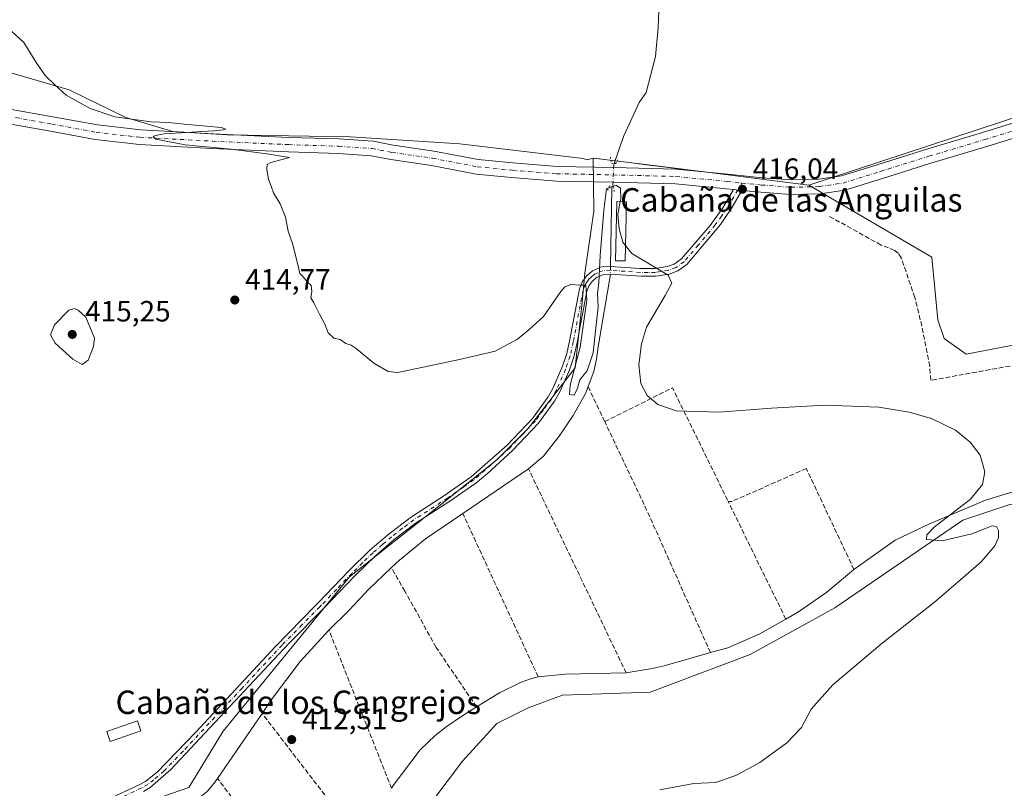
# Model space of a CAD drawing. Units: metres. Extents: x 566759 to 570207, y 4703306 to 4705653.
# Drawn here: x 567969 to 568305, y 4704074 to 4704336 of the extents above; entities that cross this region are included whole.
import ezdxf
from ezdxf.enums import TextEntityAlignment as Align

# ---------------------------------------------------------------- set-up
doc = ezdxf.new("R2010")
doc.units = ezdxf.units.M
doc.header["$MEASUREMENT"] = 0
for name, pattern in [('DGN Style 3', [2.307223458686699, 1.648016756204785, -0.6592067024819142]), ('DGN Style 4', [2.6384748266838614, 1.318413404963828, -0.6592067024819142, 0.001648016756204785, -0.6592067024819142]), ('DGN Style 5', [1.1536117293433497, 0.4944050268614355, -0.6592067024819142])]:
    doc.linetypes.add(name, pattern=pattern)
for name, color, linetype, lineweight in [('Camino Cxs', 7, 'Continuous', 0), ('Camino eje', 30, 'DGN Style 4', 13), ('Corriente artificial lineal', 4, 'DGN Style 3', 13), ('Corriente natural lineal', 142, 'Continuous', 13), ('Corriente natural lineal oculto', 9, 'DGN Style 4', 13), ('Cultivos herbáceos CxS', 92, 'Continuous', 0), ('Curva de nivel normal', 30, 'Continuous', 0), ('Edificación Cxs', 1, 'Continuous', 13), ('Estanque Cxs', 5, 'Continuous', 0), ('Municipio', 91, 'Continuous', 13), ('Municipio CxS', 4, 'Continuous', 0), ('Pastizal CxS', 92, 'Continuous', 0), ('Pista no pavimentada Cxs', 111, 'Continuous', 0), ('Pista no pavimentada eje', 91, 'DGN Style 4', 0), ('Puente lineal', 2, 'DGN Style 5', 0), ('Punto de cota en terreno', 7, 'Continuous', 0), ('Rótulo de punto de cota en terreno', 7, 'Continuous', 0), ('Texto cartográfico', 7, 'Continuous', 0)]:
    doc.layers.add(name, color=color, linetype=linetype, lineweight=lineweight)
doc.styles.add('Style-Arial', font='txt')

# ---------------------------------------------------------------- blocks, each defined once
blk = doc.blocks.new('*U8')
at = {"layer": 'Cultivos herbáceos CxS', "color": 92, "linetype": 'Continuous', "lineweight": 0}
for points in [[(568104.0721000005, 4704062.146700001, 412.8738000000012), (568120.0743000006, 4704083.493899999, 413.1432999999961), (568131.8098999998, 4704096.3047, 413.7734000000055), (568142.4769000001, 4704101.6417, 414.0967999999993), (568154.2117, 4704105.9113, 414.2519999999931), (568184.0815000003, 4704106.9781, 414.3274999999995), (568218.2177999998, 4704119.787900001, 414.6016999999993), (568247.0213000001, 4704135.7993, 414.8138000000035), (568270.4908999996, 4704151.810699999, 415.0378000000055), (568290.7593, 4704165.688100001, 415.2385999999969), (568306.7613000004, 4704171.024700001, 415.7366000000038), (568321.6961000003, 4704173.159299999, 415.671199999997), (568365.4341000002, 4704174.2259, 416.2932000000001), (568435.8406999996, 4704168.8873, 417.1215999999986), (568492.3793000003, 4704172.088500001, 417.2768000000069), (568493.3633000003, 4704171.4069, 417.3260000000009), (568506.2477000002, 4704162.481100001, 417.4766999999993)], [(568319.5630999999, 4704227.6009, 417.2073999999994), (568291.8268999998, 4704222.263499999, 416.4609000000055), (568284.3602999998, 4704227.601299999, 416.3944000000047), (568282.2265, 4704234.0055, 416.4380999999994), (568280.0938999997, 4704255.354499999, 416.4952000000048), (568250.2260999996, 4704272.853900001, 416.0874999999942), (568238.1862000005, 4704279.9005, 416.1707000000025), (568203.4117000002, 4704284.3387, 416.0016999999934), (568186.2002999998, 4704286.471700001, 415.9744000000064), (568173.2317000004, 4704288.0789, 416.007500000007), (568166.7403999995, 4704288.8893, 416.0332999999956), (568164.6715000002, 4704289.149700001, 416.0427999999956), (568164.8718999998, 4704271.038899999, 416.2348000000056), (568161.8441000005, 4704249.8533, 415.631899999993), (568160.9128999999, 4704239.951500001, 415.3224999999948), (568158.4658000004, 4704217.595699999, 415.0804000000062), (568142.4623999996, 4704196.902100001, 414.2581000000064), (568131.7001, 4704186.1403, 414.1198000000004), (568112.0268999999, 4704170.4057, 413.9182000000001), (568081.5065000001, 4704146.319900001, 413.5111000000034), (568038.4798999997, 4704093.6273, 412.8932999999961), (568026.8145000003, 4704074.4529, 412.8821000000025), (568008.9874, 4704068.3201, 412.6756000000024)]]:
    blk.add_polyline3d(points, dxfattribs=at)
blk = doc.blocks.new('5PATER')
at = {"layer": 'Punto de cota en terreno', "linetype": 'Continuous', "lineweight": 0}
h = blk.add_hatch(color=51, dxfattribs=at)
edge = h.paths.add_edge_path()
edge.add_ellipse((0, 0), major_axis=(-0.1095731443231308, -0.1110710700762829), ratio=0.9994222409660322, start_angle=0, end_angle=360)

msp = doc.modelspace()

# ---------------------------------------------------------------- linework, layer by layer
at = {"layer": 'Camino Cxs', "color": 7, "linetype": 'Continuous', "lineweight": 0, "extrusion": (-0.01782083577417828, 0.001801965600282519, 0.9998395724976509), "elevation": -1232.869564070248, "flags": 128}
msp.add_lwpolyline([(-4737575.818005343, 92062.38837709563), (-4737575.818005343, 92059.54107737157)], dxfattribs=at)
at = {"layer": 'Camino Cxs', "color": 7, "linetype": 'Continuous', "lineweight": 0}
for points in [[(567998.4001000002, 4704070.0701, 412.4428999999946), (568010.0701000001, 4704075.460100001, 413.046199999997), (568012.0900999998, 4704076.610099999, 413.1202999999951), (568016.0201000003, 4704079.700099999, 413.1857000000018), (568029.0401, 4704093.2601, 413.0820999999996), (568056.2701000003, 4704122.550100001, 413.2571000000025), (568069.9901000002, 4704136.4901, 413.521900000007), (568070.9901000002, 4704137.520099999, 413.5146999999997), (568081.3601000002, 4704148.350099999, 413.6506999999983), (568088.6501000002, 4704155.4801, 413.7121000000043), (568095.1101000002, 4704161.040100001, 413.8181000000041), (568102.7401000002, 4704166.840100001, 413.8567999999942), (568114.3201000001, 4704174.300100001, 414.1533999999957), (568116.3901000004, 4704175.7401, 414.2042999999976), (568123.0701000001, 4704180.380100001, 414.2617000000027), (568135.2901, 4704191.280099999, 414.2767000000022), (568143.9901000002, 4704200.360099999, 414.4772999999986), (568149.3000999996, 4704207.670100001, 414.6211999999941), (568150.9401000004, 4704210.590100001, 414.7017000000051), (568154.0201000003, 4704217.5601, 414.9421000000002), (568155.5301000001, 4704222.020099999, 415.0994000000064), (568156.6001000004, 4704226.720100001, 415.1103000000003), (568159.9700999996, 4704244.530099999, 415.4615999999951), (568160.9901000002, 4704247.0101, 415.5354999999981), (568161.9200999998, 4704248.270099999, 415.6296000000002), (568162.3300999999, 4704248.8201, 415.6842000000034), (568164.4001000002, 4704250.6601, 415.9232000000048), (568167.5500999996, 4704252.030099999, 416.1879000000045), (568170.5800999999, 4704252.190099999, 415.8871000000072), (568180.5401, 4704251.4901, 415.4290000000037), (568185.8000999996, 4704251.4801, 415.3965000000026), (568189.9301000005, 4704252.130100001, 415.4878999999929), (568192.2500999998, 4704252.970100001, 415.574099999998), (568194.7801000001, 4704254.780099999, 415.7024999999995), (568204.5201000003, 4704266.1801, 415.976999999999), (568208.8800999997, 4704272.1801, 416.1955000000016), (568212.5460999999, 4704278.418600001, 416.2718000000023), (568215.3784999996, 4704278.132200001, 416.3227999999945), (568212.0800999999, 4704272.360099999, 416.2456999999995), (568208.0401, 4704266.540100001, 416.1024000000034), (568196.5701000001, 4704252.850099999, 415.7115000000049), (568193.4801000003, 4704250.640100001, 415.5448999999935), (568190.5900999998, 4704249.590100001, 415.4367999999959), (568186.0000999998, 4704248.870100001, 415.3119000000006), (568181.0100999996, 4704248.860099999, 415.311600000001), (568170.5601000004, 4704249.5801, 415.7121000000043), (568168.1601, 4704249.450099999, 416.014599999995), (568165.8300999999, 4704248.4301, 415.9342000000034), (568164.2600999996, 4704247.040100001, 415.7743000000046), (568163.2801000001, 4704245.720100001, 415.7122999999993), (568162.4901000002, 4704243.780099999, 415.6812000000064), (568159.1601, 4704226.190099999, 415.4977999999974), (568158.0500999996, 4704221.3101, 415.4162999999971), (568156.4600999998, 4704216.610099999, 415.3429000000033), (568153.2801000001, 4704209.4101, 414.9799000000057), (568151.5000999998, 4704206.2601, 414.9241000000038), (568146.0000999998, 4704198.6801, 414.8273999999947), (568137.1201, 4704189.420100001, 414.5458000000072), (568128.5100999996, 4704181.470100001, 414.4119000000064), (568124.6401000004, 4704178.290100001, 414.5298000000039), (568115.7801000001, 4704172.130100001, 414.3806000000041), (568104.2401000002, 4704164.700099999, 414.1561999999976), (568096.7500999998, 4704159.0001, 414.1312000000034), (568090.5100999996, 4704153.640100001, 413.9383999999991), (568083.3501000004, 4704146.6601, 413.8689000000013), (568072.8701, 4704135.700099999, 413.7367999999988), (568060.8800999997, 4704123.540100001, 413.6751999999979), (568020.5601000004, 4704080.440099999, 413.0602000000072), (568013.6001000004, 4704074.470100001, 412.9995000000054), (568011.2701000003, 4704073.140100001, 412.897299999997)], [(567998.4001000002, 4704070.0701, 412.4428999999946), (568010.0701000001, 4704075.460100001, 413.046199999997), (568012.0900999998, 4704076.610099999, 413.1202999999951), (568016.0201000003, 4704079.700099999, 413.1857000000018), (568029.0401, 4704093.2601, 413.0820999999996), (568056.2701000003, 4704122.550100001, 413.2571000000025), (568069.9901000002, 4704136.4901, 413.521900000007), (568070.9901000002, 4704137.520099999, 413.5146999999997), (568081.3601000002, 4704148.350099999, 413.6506999999983), (568088.6501000002, 4704155.4801, 413.7121000000043), (568095.1101000002, 4704161.040100001, 413.8181000000041), (568102.7401000002, 4704166.840100001, 413.8567999999942), (568114.3201000001, 4704174.300100001, 414.1533999999957), (568116.3901000004, 4704175.7401, 414.2042999999976), (568123.0701000001, 4704180.380100001, 414.2617000000027), (568135.2901, 4704191.280099999, 414.2767000000022), (568143.9901000002, 4704200.360099999, 414.4772999999986), (568149.3000999996, 4704207.670100001, 414.6211999999941), (568150.9401000004, 4704210.590100001, 414.7017000000051), (568154.0201000003, 4704217.5601, 414.9421000000002), (568155.5301000001, 4704222.020099999, 415.0994000000064), (568156.6001000004, 4704226.720100001, 415.1103000000003), (568159.9700999996, 4704244.530099999, 415.4615999999951), (568160.9901000002, 4704247.0101, 415.5354999999981), (568161.9200999998, 4704248.270099999, 415.6296000000002), (568162.3300999999, 4704248.8201, 415.6842000000034), (568164.4001000002, 4704250.6601, 415.9232000000048), (568167.5500999996, 4704252.030099999, 416.1879000000045), (568170.5800999999, 4704252.190099999, 415.8871000000072), (568180.5401, 4704251.4901, 415.4290000000037), (568185.8000999996, 4704251.4801, 415.3965000000026), (568189.9301000005, 4704252.130100001, 415.4878999999929), (568192.2500999998, 4704252.970100001, 415.574099999998), (568194.7801000001, 4704254.780099999, 415.7024999999995), (568204.5201000003, 4704266.1801, 415.976999999999), (568208.8800999997, 4704272.1801, 416.1955000000016), (568212.5460000001, 4704278.418600001, 416.2718000000023)], [(568215.3783999998, 4704278.132200001, 416.3227999999945), (568212.0800999999, 4704272.360099999, 416.2456999999995), (568208.0401, 4704266.540100001, 416.1024000000034), (568196.5701000001, 4704252.850099999, 415.7115000000049), (568193.4801000003, 4704250.640100001, 415.5448999999935), (568190.5900999998, 4704249.590100001, 415.4367999999959), (568186.0000999998, 4704248.870100001, 415.3119000000006), (568181.0100999996, 4704248.860099999, 415.311600000001), (568170.5601000004, 4704249.5801, 415.7121000000043), (568168.1601, 4704249.450099999, 416.014599999995), (568165.8300999999, 4704248.4301, 415.9342000000034), (568164.2600999996, 4704247.040100001, 415.7743000000046), (568163.2801000001, 4704245.720100001, 415.7122999999993), (568162.4901000002, 4704243.780099999, 415.6812000000064), (568159.1601, 4704226.190099999, 415.4977999999974), (568158.0500999996, 4704221.3101, 415.4162999999971), (568156.4600999998, 4704216.610099999, 415.3429000000033), (568153.2801000001, 4704209.4101, 414.9799000000057), (568151.5000999998, 4704206.2601, 414.9241000000038), (568146.0000999998, 4704198.6801, 414.8273999999947), (568137.1201, 4704189.420100001, 414.5458000000072), (568128.5100999996, 4704181.470100001, 414.4119000000064), (568124.6401000004, 4704178.290100001, 414.5298000000039), (568115.7801000001, 4704172.130100001, 414.3806000000041), (568104.2401000002, 4704164.700099999, 414.1561999999976), (568096.7500999998, 4704159.0001, 414.1312000000034), (568090.5100999996, 4704153.640100001, 413.9383999999991), (568083.3501000004, 4704146.6601, 413.8689000000013), (568072.8701, 4704135.700099999, 413.7367999999988), (568060.8800999997, 4704123.540100001, 413.6751999999979), (568020.5601000004, 4704080.440099999, 413.0602000000072), (568013.6001000004, 4704074.470100001, 412.9995000000054), (568011.2701000003, 4704073.140100001, 412.897299999997)]]:
    msp.add_polyline3d(points, dxfattribs=at)
at = {"layer": 'Camino eje', "color": 30, "linetype": 'DGN Style 4', "lineweight": 13}
msp.add_polyline3d([(568215.4001000002, 4704280.642700001, 416.2981), (568210.4801000003, 4704272.270099999, 416.2216000000044), (568208.4600999998, 4704269.360099999, 416.1460999999982), (568206.2801000001, 4704266.360099999, 416.0375000000058), (568200.5450999998, 4704259.515100001, 415.8923999999971), (568195.6750999996, 4704253.815099999, 415.7011000000057), (568192.8651000002, 4704251.8051, 415.5565000000061), (568190.2600999996, 4704250.860099999, 415.4612999999954), (568185.9001000002, 4704250.175100001, 415.3543000000063), (568183.4051000001, 4704250.170100001, 415.3439000000071), (568180.7751000002, 4704250.175100001, 415.3681999999972), (568175.5500999996, 4704250.5351, 415.4844000000012), (568170.5701000001, 4704250.8851, 415.7994000000036), (568167.8551000003, 4704250.7401, 416.1052999999956), (568166.2801000001, 4704250.0551, 416.0331000000006), (568165.1151000002, 4704249.545100001, 415.9265000000014), (568164.0800999999, 4704248.6251, 415.8077000000048), (568163.1924999999, 4704247.792500001, 415.6995000000024), (568162.6001000004, 4704246.995100001, 415.6448999999994), (568162.1350999996, 4704246.3651, 415.6199000000051), (568161.6250999998, 4704245.1251, 415.5939999999973), (568161.2301000003, 4704244.155099999, 415.5684000000037), (568157.8800999997, 4704226.4551, 415.2351000000053), (568156.7901, 4704221.665100001, 415.2295000000013), (568155.2401000002, 4704217.085100001, 415.1342000000004), (568152.1101000002, 4704210.0001, 414.7782000000007), (568151.2901, 4704208.540100001, 414.7649999999995), (568150.4001000002, 4704206.965100001, 414.7535000000062), (568147.7451, 4704203.3101, 414.5936999999976), (568144.9951, 4704199.520099999, 414.6331000000064), (568140.5551000005, 4704194.890100001, 414.4867999999988), (568136.2050999999, 4704190.350099999, 414.3956000000035), (568131.9001000002, 4704186.3751, 414.2853000000032), (568125.7901, 4704180.925100001, 414.3260000000009), (568123.8551000003, 4704179.335100001, 414.3843000000052), (568120.5151000004, 4704177.015100001, 414.3506999999955), (568115.0500999996, 4704173.215100001, 414.2517999999982), (568103.4901000002, 4704165.770099999, 414.0135000000009), (568099.6750999996, 4704162.870100001, 413.9980999999971), (568095.9301000005, 4704160.020099999, 413.9625999999989), (568092.8101000004, 4704157.340100001, 413.8383999999933), (568089.5800999999, 4704154.5601, 413.8166999999958), (568086.0000999998, 4704151.0701, 413.7860999999975), (568082.3551000003, 4704147.505100001, 413.7041000000027), (568077.1151000002, 4704142.0251, 413.6275000000023), (568071.9301000005, 4704136.610099999, 413.6054000000004), (568071.4301000005, 4704136.095100001, 413.6144000000059), (568065.4351000004, 4704130.015100001, 413.5326000000059), (568058.5751, 4704123.045100001, 413.3974000000017), (568044.9600999998, 4704108.4001, 413.1229000000022), (568024.8000999996, 4704086.850099999, 413.0745000000024), (568018.2901, 4704080.0701, 413.1233000000066), (568014.8101000004, 4704077.085100001, 413.0915999999997), (568012.8450999996, 4704075.540100001, 413.0540000000037), (568010.6700999998, 4704074.300100001, 412.9676000000036), (567998.9250999996, 4704068.8751, 412.379700000005)], dxfattribs=at)
at = {"layer": 'Corriente artificial lineal', "color": 4, "linetype": 'DGN Style 3', "lineweight": 13, "extrusion": (0.01761469632700199, -0.03706871557895512, 0.9991574614637246), "elevation": -163956.2355091407, "flags": 128}
msp.add_lwpolyline([(2532204.695013793, 4001683.40042244), (2532204.695013793, 4001670.157581572)], dxfattribs=at)
at = {"layer": 'Corriente artificial lineal', "color": 4, "linetype": 'DGN Style 3', "lineweight": 13, "extrusion": (-0.010209921251643, -0.01369639039510976, 0.99985407255168), "elevation": -69816.94609494101, "flags": 128}
msp.add_lwpolyline([(568143.2137560238, 4703684.215313791), (568166.3165758728, 4703695.766397283), (568185.2921453344, 4703657.012762194)], dxfattribs=at)
at = {"layer": 'Corriente artificial lineal', "color": 4, "linetype": 'DGN Style 3', "lineweight": 13, "extrusion": (0.4346174921466123, 0.1955511453095774, 0.8791287647940443), "elevation": 1167212.068021447, "flags": 128}
msp.add_lwpolyline([(4056742.704930042, -2152222.250013513), (4056796.327289913, -2152222.41493711), (4056829.348844214, -2152221.628297718)], dxfattribs=at)
at = {"layer": 'Corriente artificial lineal', "color": 4, "linetype": 'DGN Style 3', "lineweight": 13, "extrusion": (0.003174395391405367, -0.006638933957430765, 0.9999729235183361), "elevation": -29012.47424237277, "flags": 128}
msp.add_lwpolyline([(568171.7123419879, 4704024.615328839), (568138.4507083803, 4704094.176861835)], dxfattribs=at)
at = {"layer": 'Corriente artificial lineal', "color": 4, "linetype": 'DGN Style 3', "lineweight": 13, "extrusion": (0.0008724107281581862, -0.001780766363689385, 0.9999980338834069), "elevation": -7466.641477957031, "flags": 128}
msp.add_lwpolyline([(568229.7590666178, 4704126.088756878), (568210.1020968027, 4704166.212520497)], dxfattribs=at)
at = {"layer": 'Corriente artificial lineal', "color": 4, "linetype": 'DGN Style 3', "lineweight": 13, "extrusion": (0.002107825815011643, -0.004570921609612567, 0.9999873317927446), "elevation": -19890.53940542688, "flags": 128}
msp.add_lwpolyline([(568143.7652198223, 4704070.434094992), (568118.0746259892, 4704126.144676984)], dxfattribs=at)
at = {"layer": 'Corriente artificial lineal', "color": 4, "linetype": 'DGN Style 3', "lineweight": 13, "extrusion": (0.0008489067149958473, -0.002146134830165447, 0.9999973367277936), "elevation": -9199.874139813332, "flags": 128}
msp.add_lwpolyline([(568095.3444257682, 4704065.279156839), (568074.0043197889, 4704119.229281085)], dxfattribs=at)
at = {"layer": 'Corriente artificial lineal', "color": 4, "linetype": 'DGN Style 3', "lineweight": 13, "extrusion": (0.005563132541813101, -0.007219984073529672, 0.9999584608303987), "elevation": -30390.2718994282, "flags": 128}
msp.add_lwpolyline([(568074.7366003445, 4703958.674697509), (568040.6510960786, 4704002.909950478)], dxfattribs=at)
at = {"layer": 'Corriente artificial lineal', "color": 4, "linetype": 'DGN Style 3', "lineweight": 13, "extrusion": (-0.03668709874934298, -0.03419257089314809, 0.9987416707442787), "elevation": -181271.7229947919, "flags": 128}
msp.add_lwpolyline([(-3053867.420081223, 3618231.878607989), (-3053873.299072176, 3618231.657274312), (-3053932.705324766, 3618238.121812869)], dxfattribs=at)
at = {"layer": 'Corriente artificial lineal', "color": 4, "linetype": 'DGN Style 3', "lineweight": 13}
for points in [[(568306.8101000004, 4704218.210100001, 416.2268999999943), (568279.8101000004, 4704213.350099999, 415.777700000006), (568279.4200999998, 4704218.200099999, 416.2596000000049), (568276.7500999998, 4704231.780099999, 416.2997000000032), (568274.3501000004, 4704241.600099999, 416.2994000000036), (568269.7600999996, 4704255.0001, 416.3021000000008), (568268.7301000003, 4704256.600099999, 416.3334000000032), (568267.5201000003, 4704257.6601, 416.3644000000059), (568262.8300999999, 4704259.5001, 416.3503000000055), (568244.9707000004, 4704269.415899999, 415.9134999999951)], [(568253.5800999999, 4704148.800100001, 414.9668999999994), (568237.3400999998, 4704183.2501, 414.6153000000049), (568211.8400999998, 4704171.970100001, 414.7584999999963), (568210.6801000005, 4704172.050100001, 414.6775999999954)], [(568124.8901000004, 4704101.950099999, 413.4078000000009), (568111.1201, 4704122.2401, 413.1858000000066), (568100.4700999996, 4704141.390100001, 413.8537000000069), (568095.8101000004, 4704149.420100001, 413.8588000000018)]]:
    msp.add_polyline3d(points, dxfattribs=at)
at = {"layer": 'Corriente natural lineal', "color": 142, "linetype": 'Continuous', "lineweight": 13, "extrusion": (-0.1025866055904836, -0.01161014592618025, 0.9946563189690174), "elevation": -112490.5417017289, "flags": 128}
msp.add_lwpolyline([(-4610544.352771798, 1087791.612038922), (-4610543.867881815, 1087791.369888234), (-4610517.329358812, 1087787.884855538)], dxfattribs=at)
at = {"layer": 'Corriente natural lineal', "color": 142, "linetype": 'Continuous', "lineweight": 13, "extrusion": (-0.01339775145315644, -0.009083221324668413, 0.9998689890912542), "elevation": -49926.23582150442, "flags": 128}
msp.add_lwpolyline([(568097.190340721, 4703923.681451906), (568074.7664780132, 4703908.48082483)], dxfattribs=at)
at = {"layer": 'Corriente natural lineal', "color": 142, "linetype": 'Continuous', "lineweight": 13, "extrusion": (-0.005983907035468632, -0.0003254797019654383, 0.9999820432985558), "elevation": -4516.791323754182, "flags": 128}
msp.add_lwpolyline([(568168.1962919534, 4704112.339145971), (568147.3659180966, 4704111.869145947), (568138.2057523814, 4704110.9891459)], dxfattribs=at)
at = {"layer": 'Corriente natural lineal', "color": 142, "linetype": 'Continuous', "lineweight": 13, "extrusion": (-0.004349347424855279, -0.006354752339224979, 0.9999703497102727), "elevation": -31950.93212246412, "flags": 128}
msp.add_lwpolyline([(568048.163843098, 4703991.66115729), (568033.0030874655, 4703969.510710035)], dxfattribs=at)
at = {"layer": 'Corriente natural lineal', "color": 142, "linetype": 'Continuous', "lineweight": 13}
for points in [[(568227.5800999999, 4704507.4901, 421.7602000000043), (568226.9101, 4704505.0001, 421.769100000005), (568222.8800999997, 4704495.950099999, 421.5816999999952), (568220.3701, 4704491.340100001, 421.4189999999944), (568216.1401000004, 4704481.8101, 421.2856000000029), (568214.6201, 4704476.700099999, 421.2492999999959), (568212.6300999997, 4704467.840100001, 421.1546999999992), (568207.9200999998, 4704446.8301, 420.8052000000025), (568204.2200999996, 4704437.360099999, 420.3787000000011), (568203.0601000004, 4704432.3101, 420.4342000000034), (568198.6101000002, 4704417.620100001, 420.0065999999933), (568193.6601, 4704402.6801, 419.002999999997), (568189.7100999998, 4704380.0601, 417.6898999999976), (568188.0201000003, 4704364.690099999, 417.3654999999999), (568186.8300999999, 4704333.700099999, 416.9082999999956), (568185.9301000005, 4704323.8101, 416.709600000002), (568182.6879000004, 4704311.4915, 416.4342000000034), (568180.3881000001, 4704308.096700001, 416.261599999998), (568175.0301999999, 4704296.455, 416.2480999999971), (568171.8339000001, 4704287.3047, 415.9584999999934)], [(568170.5601000004, 4704249.5801, 415.3816999999981), (568166.3501000004, 4704224.7401, 415.3616000000038), (568165.8400999998, 4704220.590100001, 415.2590000000055), (568164.8300999999, 4704216.3101, 415.1316999999981), (568162.9210999999, 4704211.201099999, 415.1640000000043)], [(568162.9210999999, 4704211.201099999, 415.1640000000043), (568162.0500999996, 4704208.870100001, 415.1454999999987), (568157.8000999996, 4704201.4001, 415.1634999999951), (568153.0500999996, 4704194.2601, 415.1656999999978), (568147.7200999996, 4704187.4901, 414.9542999999976), (568142.6300999997, 4704183.120100001, 414.7887000000046)], [(568313.6201, 4704176.460100001, 415.8010999999969), (568308.8501000004, 4704175.6501, 415.8877000000066), (568298.4700999996, 4704172.420100001, 415.6570999999968), (568279.1601, 4704164.2301, 414.9220999999961), (568267.6700999998, 4704158.8301, 415.0712000000058), (568253.5800999999, 4704148.800100001, 414.9668999999994)], [(568120.2100999998, 4704167.920100001, 414.3502000000008), (568107.4901000002, 4704159.300100001, 413.8606), (568098.5701000001, 4704152.030099999, 414.0047999999952), (568095.8101000004, 4704149.420100001, 413.8588000000018)], [(568095.8101000004, 4704149.420100001, 413.8588000000018), (568088.1401000004, 4704142.170100001, 413.5733000000037), (568081.3000999996, 4704134.8201, 413.4685000000027), (568074.5601000004, 4704128.140100001, 413.5779000000039)], [(568253.5800999999, 4704148.800100001, 414.9668999999994), (568244.3201000001, 4704141.0701, 414.8338999999978), (568234.6801000005, 4704134.390100001, 414.6974000000046), (568230.3370000003, 4704131.9264, 414.5890000000072)], [(568230.3370000003, 4704131.9264, 414.5890000000072), (568221.3000999996, 4704126.800100001, 414.6416000000027), (568210.5900999998, 4704122.140100001, 414.4425000000047), (568204.6501000002, 4704120.460100001, 414.3242000000027)], [(568074.5601000004, 4704128.140100001, 413.5779000000039), (568064.7200999996, 4704117.420100001, 413.4275000000052), (568054.9700999996, 4704104.440099999, 413.3561000000045), (568051.7401000002, 4704099.720100001, 413.1232000000018)], [(568204.6501000002, 4704120.460100001, 414.3242000000027), (568188.8800999997, 4704115.9801, 414.4039000000048), (568184.7901, 4704115.050100001, 414.3221000000049), (568175.8901000004, 4704113.5601, 414.2213000000047)], [(568145.9001000002, 4704112.210100001, 414.0414000000019), (568142.8901000004, 4704111.440099999, 413.9861999999994), (568139.6401000004, 4704110.170100001, 413.9600000000065), (568132.7001, 4704106.8101, 413.889599999995), (568124.8901000004, 4704101.950099999, 413.4078000000009)], [(568124.8901000004, 4704101.950099999, 413.4078000000009), (568119.9101, 4704098.850099999, 413.4729999999981), (568114.4700999996, 4704095.130100001, 413.5317000000068), (568110.7901, 4704092.200099999, 413.3600000000006), (568105.6700999998, 4704087.270099999, 413.1398000000045), (568096.7600999996, 4704075.610099999, 413.3001999999979), (568095.9001000002, 4704074.190099999, 413.4440000000032)], [(568036.5800999999, 4704077.5701, 412.9165000000066), (568035.4301000005, 4704075.890100001, 412.8369999999995), (568033.0100999996, 4704073.0801, 412.7568000000028), (568030.2100999998, 4704070.840100001, 412.6873000000051), (568026.9901000002, 4704068.7401, 412.7201999999961), (568023.1201, 4704066.8301, 412.8497999999963)]]:
    msp.add_polyline3d(points, dxfattribs=at)
at = {"layer": 'Corriente natural lineal oculto', "color": 9, "linetype": 'DGN Style 4', "lineweight": 13, "extrusion": (-0.0001235802525100153, -0.01612722333234575, 0.9998699402399843), "elevation": -75521.37057509656, "flags": 128}
msp.add_lwpolyline([(532107.0492676585, 4707862.068862561), (532107.0492676585, 4707859.458446424)], dxfattribs=at)
at = {"layer": 'Corriente natural lineal oculto', "color": 9, "linetype": 'DGN Style 4', "lineweight": 13}
msp.add_polyline3d([(568171.8339000001, 4704287.3047, 415.9584999999934), (568171.6568, 4704286.797700001, 415.9618000000046), (568171.3552000001, 4704279.817700001, 415.8264999999956), (568171.2248999998, 4704279.459000001, 415.8086000000039)], dxfattribs=at)
at = {"layer": 'Cultivos herbáceos CxS', "color": 92, "linetype": 'Continuous', "lineweight": 0}
for points in [[(568319.5630999999, 4704227.6009, 417.2073999999994), (568291.8268999998, 4704222.263499999, 416.4609000000055), (568284.3602999998, 4704227.601299999, 416.3944000000047), (568282.2265, 4704234.0055, 416.4380999999994), (568280.0938999997, 4704255.354499999, 416.4952000000048), (568250.2260999996, 4704272.853900001, 416.0874999999942), (568238.1862000005, 4704279.9005, 416.1707000000025), (568203.4117000002, 4704284.3387, 416.0016999999934), (568186.2002999998, 4704286.471700001, 415.9744000000064), (568173.2317000004, 4704288.0789, 416.007500000007), (568166.7403999995, 4704288.8893, 416.0332999999956), (568164.6715000002, 4704289.149700001, 416.0427999999956), (568164.8718999998, 4704271.038899999, 416.2348000000056), (568161.8441000005, 4704249.8533, 415.631899999993), (568160.9128999999, 4704239.951500001, 415.3224999999948), (568158.4658000004, 4704217.595699999, 415.0804000000062), (568142.4623999996, 4704196.902100001, 414.2581000000064), (568131.7001, 4704186.1403, 414.1198000000004), (568112.0268999999, 4704170.4057, 413.9182000000001), (568081.5065000001, 4704146.319900001, 413.5111000000034), (568038.4798999997, 4704093.6273, 412.8932999999961), (568026.8145000003, 4704074.4529, 412.8821000000025), (568008.9874, 4704068.3201, 412.6756000000024)], [(568104.0721000005, 4704062.146700001, 412.8738000000012), (568120.0743000006, 4704083.493899999, 413.1432999999961), (568131.8098999998, 4704096.3047, 413.7734000000055), (568142.4769000001, 4704101.6417, 414.0967999999993), (568154.2117, 4704105.9113, 414.2519999999931), (568184.0815000003, 4704106.9781, 414.3274999999995), (568218.2177999998, 4704119.787900001, 414.6016999999993), (568247.0213000001, 4704135.7993, 414.8138000000035), (568270.4908999996, 4704151.810699999, 415.0378000000055), (568290.7593, 4704165.688100001, 415.2385999999969), (568306.7613000004, 4704171.024700001, 415.7366000000038), (568321.6961000003, 4704173.159299999, 415.671199999997), (568365.4341000002, 4704174.2259, 416.2932000000001), (568435.8406999996, 4704168.8873, 417.1215999999986), (568492.3793000003, 4704172.088500001, 417.2768000000069), (568493.3633000003, 4704171.4069, 417.3260000000009), (568506.2477000002, 4704162.481100001, 417.4766999999993)]]:
    msp.add_polyline3d(points, dxfattribs=at)
at = {"layer": 'Curva de nivel normal', "color": 30, "linetype": 'Continuous', "lineweight": 0, "flags": 128}
for points, elevation in [([(567966.3600000005, 4704332.300100001), (567970.5199999996, 4704328.5701), (567974.8899999997, 4704321.450099999), (567977.9400000004, 4704317.170100001), (567980.9900000002, 4704314.220100001), (567984.9600000001, 4704310.640100001), (567993.0700000003, 4704306.100099999), (568001.5800000001, 4704303.2601), (568013.9299999997, 4704301.4901), (568019.8300000001, 4704301.2601), (568025.1600000003, 4704300.700099999), (568037.7800000003, 4704299.5801), (568039.3899999997, 4704299.040100001), (568038.5899999999, 4704298.780099999), (568035.3399999999, 4704298.420100001), (568018.3600000005, 4704297.380100001), (568015.3700000001, 4704296.860099999), (568014.6299999999, 4704296.460100001), (568015.5300000003, 4704295.5801), (568025.54, 4704293.6801), (568041.1600000003, 4704292.170100001), (568053.3899999997, 4704290.5801), (568061.0899999999, 4704289.390100001), (568054.7000000002, 4704287.590100001), (568053.4400000004, 4704286.9101), (568053.3799999999, 4704285.2601), (568053.9800000004, 4704281.920100001), (568054.8200000003, 4704279.590100001), (568055.6100000005, 4704277.2601), (568057.8899999997, 4704273.5101), (568059.7100000001, 4704268.9801), (568060.7000000002, 4704264.270099999), (568062.0999999996, 4704259.9901), (568063.9500000002, 4704252.850099999), (568064.5999999996, 4704249.8301), (568065.7800000003, 4704248.6801), (568067.25, 4704246.8101), (568068.54, 4704245.690099999), (568068.6900000004, 4704243.610099999), (568068.3700000001, 4704241.530099999), (568069.3499999996, 4704239.770099999), (568071.2800000003, 4704235.9001), (568073.1299999999, 4704232.540100001), (568074.2699999996, 4704229.5101), (568076.1600000003, 4704227.7301), (568078.3200000003, 4704227.2301), (568080.3600000005, 4704225.9301), (568082.1500000004, 4704225.390100001), (568083.7999999998, 4704224.190099999), (568089.9100000003, 4704219.1501), (568094.7100000001, 4704216.3101), (568098.0800000001, 4704216.030099999), (568119.0199999996, 4704220.470100001), (568131.2300000004, 4704223.2401), (568138.8499999996, 4704227.360099999), (568142.7400000002, 4704230.600099999), (568147.75, 4704235.100099999), (568153.6299999999, 4704243.690099999), (568155, 4704245.210100001), (568157.0700000003, 4704245.9801), (568160.1100000005, 4704245.8101), (568162.1399999997, 4704245.7501), (568162.54, 4704240.720100001), (568160.25, 4704224.600099999), (568156.7800000003, 4704211.7401), (568156.6100000005, 4704208.5101), (568158.2199999997, 4704208.2501), (568159.3399999999, 4704210.720100001), (568160.0599999996, 4704213.460100001), (568162.5800000001, 4704216.600099999), (568164.6399999997, 4704222.6801), (568165.2199999997, 4704228.020099999), (568166.3399999999, 4704238.2601), (568166.1799999997, 4704243.020099999), (568166.5999999996, 4704246.5801), (568167.0899999999, 4704255.880100001), (568168.29, 4704271.3301), (568169.1600000003, 4704278.6801), (568172.3300000001, 4704279.9001), (568173.9500000002, 4704278.860099999), (568174.0599999996, 4704275.2601), (568173.8773999996, 4704274.288799999)], 415), ([(568173.8773999996, 4704274.288799999), (568173.0599999996, 4704269.940099999), (568173.5499999998, 4704264.960100001), (568174.7699999996, 4704260.440099999), (568175.6539000003, 4704259.346799999)], 415), ([(568175.6539000003, 4704259.346799999), (568177.8499999996, 4704256.630100001), (568190.2599999999, 4704249.190099999), (568191.5300000003, 4704246.450099999), (568189.2100000001, 4704242.280099999), (568182.8700000001, 4704231.530099999), (568181.1500000004, 4704225.790100001), (568180.2100000001, 4704218.630100001), (568180.9000000004, 4704212.2501), (568183.0199999996, 4704208.1501), (568186.6500000004, 4704205.140100001), (568192.9199999999, 4704202.940099999), (568207.6200000001, 4704202.4301), (568225.5099999999, 4704203.8101), (568243.54, 4704204.9101), (568262.04, 4704204.210100001), (568272.3799999999, 4704202.5001), (568280.0700000003, 4704200.270099999), (568288.2400000002, 4704196.300100001), (568293.2300000004, 4704192.290100001), (568296.5899999999, 4704187.8101), (568298.2699999996, 4704182.130100001), (568297.4000000004, 4704177.840100001), (568293.3200000003, 4704172.780099999), (568280.8899999997, 4704163.300100001), (568278.4600000001, 4704160.630100001), (568278.3499999996, 4704159.090100001), (568283.7199999997, 4704158.630100001), (568293.7699999996, 4704161.040100001), (568300.7300000004, 4704163.7401), (568302.2300000004, 4704163.4801), (568302.9000000004, 4704162.0701), (568302.8200000003, 4704159.720100001), (568301.6799999997, 4704156.9301), (568296.9900000002, 4704151.380100001), (568289.1799999997, 4704144.7401), (568281.0999999996, 4704137.720100001), (568263.2000000002, 4704123.670100001), (568246.4199999999, 4704109.450099999), (568239.0199999996, 4704101.200099999), (568235.6799999997, 4704094.9001), (568230.6799999997, 4704089.690099999), (568221.4699999997, 4704083.0001), (568213.5099999999, 4704078.700099999), (568206.4699999997, 4704076.1801), (568199.0199999996, 4704075.8301), (568187.3499999996, 4704073.6801)], 415.0000000000001), ([(567987.7999999998, 4704237.850099999), (567985.8099999996, 4704237.290100001), (567981.0099999999, 4704232.2601), (567979.5800000001, 4704228.860099999), (567981.1500000004, 4704226.030099999), (567987.2599999999, 4704220.550100001), (567990.3600000005, 4704218.790100001), (567992.4199999999, 4704220.2401), (567994.2999999998, 4704224.890100001), (567994.6200000001, 4704227.770099999), (567991.6900000004, 4704234.9301), (567989.0300000003, 4704237.270099999), (567987.7999999998, 4704237.850099999)], 415)]:
    msp.add_lwpolyline(points, dxfattribs=dict(at, elevation=elevation))
at = {"layer": 'Edificación Cxs', "color": 1, "linetype": 'Continuous', "lineweight": 13}
msp.add_polyline3d([(568010.4200999998, 4704093.8201, 414.1321999999927), (567999.9301000005, 4704090.190099999, 414.0712000000058), (567998.7801000001, 4704093.520099999, 414.1150999999954), (568009.2701000003, 4704097.1501, 414.203800000003), (568010.4200999998, 4704093.8201, 414.1321999999927)], dxfattribs=at)
msp.add_3dface([(568010.4200999998, 4704093.8201, 414.203800000003), (567999.9301000005, 4704090.190099999, 414.203800000003), (567998.7801000001, 4704093.520099999, 414.203800000003), (568009.2701000003, 4704097.1501, 414.203800000003)], dxfattribs=at)
at = {"layer": 'Estanque Cxs', "color": 5, "linetype": 'Continuous', "lineweight": 0}
msp.add_polyline3d([(568176.0301000001, 4704274.2301, 415.6100000000006), (568175.5201000003, 4704254.050100001, 415.3659000000043), (568172.2301000003, 4704254.130100001, 415.3632000000071), (568172.7301000003, 4704274.3201, 415.6160999999993), (568176.0301000001, 4704274.2301, 415.6100000000006)], dxfattribs=at)
msp.add_3dface([(568176.0301000001, 4704274.2301, 415.6100000000006), (568175.5201000003, 4704254.050100001, 415.3659000000043), (568172.2301000003, 4704254.130100001, 415.3632000000071), (568172.7301000003, 4704274.3201, 415.6160999999993)], dxfattribs=at)
at = {"layer": 'Municipio', "color": 91, "linetype": 'Continuous', "lineweight": 13, "flags": 128}
msp.add_lwpolyline([(567958.5520000015, 4704320.432000002), (567985.9579999998, 4704312.443999998), (568005.2710000003, 4704303.041000001), (568021.3590000016, 4704298.236999998), (568039.8560000013, 4704297.073999999), (568081.7510000014, 4704296.441000001), (568119.1320000014, 4704294.003000001), (568161.1870000003, 4704289.048999999), (568162.604000001, 4704288.588), (568164.619000001, 4704289.164), (568176.921000001, 4704287.637000001), (568181.9400000024, 4704287.013999999), (568203.361000001, 4704284.354000002), (568238.1430000003, 4704279.921), (568403.0980000005, 4704334.161000002), (568415.638000002, 4704339.16), (568448.4240000005, 4704354.123000002), (568492.9930000011, 4704373.932999999), (568538.0680000018, 4704386.762999999)], dxfattribs=at)
msp.add_lwpolyline([(567958.5520000015, 4704320.432000002), (567985.9579999998, 4704312.443999998), (568005.2710000003, 4704303.041000001), (568021.3590000016, 4704298.236999998), (568039.8560000013, 4704297.073999999), (568081.7510000014, 4704296.441000001), (568119.1320000014, 4704294.003000001), (568161.1870000003, 4704289.048999999), (568162.604000001, 4704288.588), (568164.619000001, 4704289.164), (568176.921000001, 4704287.637000001), (568181.9400000024, 4704287.013999999), (568203.361000001, 4704284.354000002), (568238.1430000003, 4704279.921), (568403.0980000005, 4704334.161000002), (568415.638000002, 4704339.16), (568448.4240000005, 4704354.123000002), (568492.9930000011, 4704373.932999999), (568538.0680000018, 4704386.762999999)], dxfattribs=at)
at = {"layer": 'Municipio CxS', "color": 4, "linetype": 'Continuous', "lineweight": 0, "flags": 128}
for points in [[(568538.067999999, 4704386.763), (568492.9930000005, 4704373.933), (568448.4239999999, 4704354.123000001), (568415.6379999992, 4704339.159999999), (568403.0979999999, 4704334.161), (568238.1429999997, 4704279.920999999), (568203.3610000004, 4704284.354), (568181.9399999997, 4704287.014), (568176.9210000006, 4704287.637), (568164.6190000004, 4704289.164), (568162.6040000004, 4704288.587999999), (568161.1869999997, 4704289.049000001), (568119.1320000008, 4704294.003000001), (568081.7510000009, 4704296.441000001), (568039.8560000008, 4704297.073999999), (568021.359000001, 4704298.236999999), (568005.2709999997, 4704303.041), (567985.9579999992, 4704312.443999999), (567958.552000001, 4704320.432000001)], [(567958.552000001, 4704320.432000001), (567985.9579999992, 4704312.443999999), (568005.2709999997, 4704303.041), (568021.359000001, 4704298.236999999), (568039.8560000008, 4704297.073999999), (568081.7510000009, 4704296.441000001), (568119.1320000008, 4704294.003000001), (568161.1869999997, 4704289.049000001), (568162.6040000004, 4704288.587999999), (568164.6190000004, 4704289.164), (568176.9210000006, 4704287.637), (568181.9399999997, 4704287.014), (568203.3610000004, 4704284.354), (568238.1429999997, 4704279.920999999), (568403.0979999999, 4704334.161), (568415.6379999992, 4704339.159999999), (568448.4239999999, 4704354.123000001), (568492.9930000005, 4704373.933), (568538.067999999, 4704386.763)]]:
    msp.add_lwpolyline(points, dxfattribs=at)
at = {"layer": 'Pastizal CxS', "color": 92, "linetype": 'Continuous', "lineweight": 0}
for points in [[(568008.9874, 4704068.3201, 412.6756000000024), (568026.8145000003, 4704074.4529, 412.8821000000025), (568038.4798999997, 4704093.6273, 412.8932999999961), (568081.5065000001, 4704146.319900001, 413.5111000000034), (568112.0268999999, 4704170.4057, 413.9182000000001), (568131.7001, 4704186.1403, 414.1198000000004), (568142.4623999996, 4704196.902100001, 414.2581000000064), (568158.4658000004, 4704217.595699999, 415.0804000000062), (568160.9128999999, 4704239.951500001, 415.3224999999948), (568161.8441000005, 4704249.8533, 415.631899999993), (568164.8718999998, 4704271.038899999, 416.2348000000056), (568164.6715000002, 4704289.149700001, 416.0427999999956), (568166.7403999995, 4704288.8893, 416.0332999999956), (568173.2317000004, 4704288.0789, 416.007500000007), (568186.2002999998, 4704286.471700001, 415.9744000000064), (568203.4117000002, 4704284.3387, 416.0016999999934), (568238.1862000005, 4704279.9005, 416.1707000000025), (568250.2260999996, 4704272.853900001, 416.0874999999942), (568280.0938999997, 4704255.354499999, 416.4952000000048), (568282.2265, 4704234.0055, 416.4380999999994), (568284.3602999998, 4704227.601299999, 416.3944000000047), (568291.8268999998, 4704222.263499999, 416.4609000000055), (568319.5630999999, 4704227.6009, 417.2073999999994)], [(568319.5630999999, 4704227.6009, 417.2073999999994), (568291.8268999998, 4704222.263499999, 416.4609000000055), (568284.3602999998, 4704227.601299999, 416.3944000000047), (568282.2265, 4704234.0055, 416.4380999999994), (568280.0938999997, 4704255.354499999, 416.4952000000048), (568250.2260999996, 4704272.853900001, 416.0874999999942), (568238.1862000005, 4704279.9005, 416.1707000000025), (568203.4117000002, 4704284.3387, 416.0016999999934), (568186.2002999998, 4704286.471700001, 415.9744000000064), (568173.2317000004, 4704288.0789, 416.007500000007), (568166.7403999995, 4704288.8893, 416.0332999999956), (568164.6715000002, 4704289.149700001, 416.0427999999956), (568164.8718999998, 4704271.038899999, 416.2348000000056), (568161.8441000005, 4704249.8533, 415.631899999993), (568160.9128999999, 4704239.951500001, 415.3224999999948), (568158.4658000004, 4704217.595699999, 415.0804000000062), (568142.4623999996, 4704196.902100001, 414.2581000000064), (568131.7001, 4704186.1403, 414.1198000000004), (568112.0268999999, 4704170.4057, 413.9182000000001), (568081.5065000001, 4704146.319900001, 413.5111000000034), (568038.4798999997, 4704093.6273, 412.8932999999961), (568026.8145000003, 4704074.4529, 412.8821000000025), (568008.9874, 4704068.3201, 412.6756000000024)], [(568506.2477000002, 4704162.481100001, 417.4766999999993), (568493.3633000003, 4704171.4069, 417.3260000000009), (568492.3793000003, 4704172.088500001, 417.2768000000069), (568435.8406999996, 4704168.8873, 417.1215999999986), (568365.4341000002, 4704174.2259, 416.2932000000001), (568321.6961000003, 4704173.159299999, 415.671199999997), (568306.7613000004, 4704171.024700001, 415.7366000000038), (568290.7593, 4704165.688100001, 415.2385999999969), (568270.4908999996, 4704151.810699999, 415.0378000000055), (568247.0213000001, 4704135.7993, 414.8138000000035), (568218.2177999998, 4704119.787900001, 414.6016999999993), (568184.0815000003, 4704106.9781, 414.3274999999995), (568154.2117, 4704105.9113, 414.2519999999931), (568142.4769000001, 4704101.6417, 414.0967999999993), (568131.8098999998, 4704096.3047, 413.7734000000055), (568120.0743000006, 4704083.493899999, 413.1432999999961), (568104.0721000005, 4704062.146700001, 412.8738000000012)], [(568104.0721000005, 4704062.146700001, 412.8738000000012), (568120.0743000006, 4704083.493899999, 413.1432999999961), (568131.8098999998, 4704096.3047, 413.7734000000055), (568142.4769000001, 4704101.6417, 414.0967999999993), (568154.2117, 4704105.9113, 414.2519999999931), (568184.0815000003, 4704106.9781, 414.3274999999995), (568218.2177999998, 4704119.787900001, 414.6016999999993), (568247.0213000001, 4704135.7993, 414.8138000000035), (568270.4908999996, 4704151.810699999, 415.0378000000055), (568290.7593, 4704165.688100001, 415.2385999999969), (568306.7613000004, 4704171.024700001, 415.7366000000038), (568321.6961000003, 4704173.159299999, 415.671199999997), (568365.4341000002, 4704174.2259, 416.2932000000001), (568435.8406999996, 4704168.8873, 417.1215999999986), (568492.3793000003, 4704172.088500001, 417.2768000000069), (568493.3633000003, 4704171.4069, 417.3260000000009), (568506.2477000002, 4704162.481100001, 417.4766999999993)]]:
    msp.add_polyline3d(points, dxfattribs=at)
at = {"layer": 'Pista no pavimentada Cxs', "color": 111, "linetype": 'Continuous', "lineweight": 0, "extrusion": (-0.01782083577417828, 0.001801965600282519, 0.9998395724976509), "elevation": -1232.869564070248, "flags": 128}
msp.add_lwpolyline([(-4737575.818005343, 92062.38837709563), (-4737575.818005343, 92059.54107737157)], dxfattribs=at)
at = {"layer": 'Pista no pavimentada Cxs', "color": 111, "linetype": 'Continuous', "lineweight": 0}
for points in [[(568509.1489000004, 4704365.166099999, 422.5283999999957), (568491.7370999996, 4704359.494100001, 422.3812999999937), (568460.2938999999, 4704347.735900001, 422.2427000000025), (568432.1161000002, 4704337.417300001, 421.7290999999968), (568404.1873000005, 4704326.9605, 421.0734999999986), (568372.4987000005, 4704315.823100001, 420.2461000000039), (568333.2972999997, 4704303.771299999, 419.0684999999939), (568298.8919000002, 4704293.0527, 418.1358999999939), (568279.8422999998, 4704287.3643, 417.3809000000037), (568263.3208999997, 4704282.2097, 416.7295000000013), (568250.4345000006, 4704278.182700001, 416.2755999999936), (568242.0235000001, 4704276.9417, 416.2878000000055), (568232.0843000002, 4704276.669299999, 416.256899999993), (568221.8702999996, 4704277.4757, 416.3613000000041), (568215.3783999998, 4704278.132200001, 416.3227999999945)], [(567954.7071000002, 4704307.815500001, 414.8254000000015), (567980.4457, 4704303.195699999, 414.9038), (567995.5817, 4704300.431700001, 415.1092999999965), (568010.3724999996, 4704298.7301, 415.3607000000048), (568035.0255000005, 4704297.411699999, 415.4336000000039), (568060.9266999997, 4704296.222300001, 415.847299999994), (568078.0220999997, 4704295.692299999, 416.0409999999974), (568089.6020999998, 4704294.884299999, 416.2073999999994), (568096.4379000004, 4704293.5441, 416.2575999999972), (568110.3227000004, 4704291.560500001, 416.3064000000013), (568125.4845000004, 4704288.6601, 416.2651000000042), (568137.2527000001, 4704287.483100001, 416.102899999998), (568152.3677000003, 4704286.3003, 415.9407000000065), (568171.6157000001, 4704285.9047, 416.3108999999968), (568193.0116999998, 4704285.3731, 415.9952000000048), (568210.5686999997, 4704283.644099999, 416.2201000000059), (568222.3186999997, 4704282.455900001, 416.1745999999985), (568232.2128999997, 4704281.674699999, 416.1157999999996), (568241.5884999996, 4704281.931700001, 416.2363999999943), (568249.3170999996, 4704283.071900001, 416.3509999999951), (568261.8306999998, 4704286.9825, 416.7168999999994), (568278.3822999997, 4704292.146500001, 417.633799999996), (568297.4329000004, 4704297.835300001, 418.2654000000039), (568331.8191000001, 4704308.547900001, 419.1763000000064)], [(567954.7071000002, 4704307.815500001, 414.8254000000015), (567980.4457, 4704303.195699999, 414.9038), (567995.5817, 4704300.431700001, 415.1092999999965), (568010.3724999996, 4704298.7301, 415.3607000000048), (568035.0255000005, 4704297.411699999, 415.4336000000039), (568060.9266999997, 4704296.222300001, 415.847299999994), (568078.0220999997, 4704295.692299999, 416.0409999999974), (568089.6020999998, 4704294.884299999, 416.2073999999994), (568096.4379000004, 4704293.5441, 416.2575999999972), (568110.3227000004, 4704291.560500001, 416.3064000000013), (568125.4845000004, 4704288.6601, 416.2651000000042), (568137.2527000001, 4704287.483100001, 416.102899999998), (568152.3677000003, 4704286.3003, 415.9407000000065), (568171.6157000001, 4704285.9047, 416.3108999999968), (568193.0116999998, 4704285.3731, 415.9952000000048), (568210.5686999997, 4704283.644099999, 416.2201000000059), (568222.3186999997, 4704282.455900001, 416.1745999999985), (568232.2128999997, 4704281.674699999, 416.1157999999996), (568241.5884999996, 4704281.931700001, 416.2363999999943), (568249.3170999996, 4704283.071900001, 416.3509999999951), (568261.8306999998, 4704286.9825, 416.7168999999994), (568278.3822999997, 4704292.146500001, 417.633799999996), (568297.4329000004, 4704297.835300001, 418.2654000000039), (568331.8191000001, 4704308.547900001, 419.1763000000064)], [(568333.2972999997, 4704303.771299999, 419.0684999999939), (568298.8919000002, 4704293.0527, 418.1358999999939), (568279.8422999998, 4704287.3643, 417.3809000000037), (568263.3208999997, 4704282.2097, 416.7295000000013), (568250.4345000006, 4704278.182700001, 416.2755999999936), (568242.0235000001, 4704276.9417, 416.2878000000055), (568232.0843000002, 4704276.669299999, 416.256899999993), (568221.8702999996, 4704277.4757, 416.3613000000041), (568215.3784999996, 4704278.132200001, 416.3227999999945), (568212.5460999999, 4704278.418600001, 416.2718000000023), (568210.0723000001, 4704278.6687, 416.290399999998), (568192.7040999997, 4704280.3793, 416.0105999999942), (568171.5022999998, 4704280.906099999, 416.0247999999993), (568152.1211000001, 4704281.304300001, 415.8776999999973), (568136.8088999996, 4704282.502699999, 416.0828000000038), (568124.7644999997, 4704283.7071, 416.1944999999978), (568109.4990999997, 4704286.627499999, 416.2459999999992), (568095.6026999997, 4704288.612700001, 416.2148000000016), (568088.9445000002, 4704289.918099999, 416.1364999999932), (568077.7704999996, 4704290.697699999, 416.0204999999987), (568060.7345000004, 4704291.2259, 415.7773000000016), (568034.7773000002, 4704292.4179, 415.3184000000037), (568009.9528999999, 4704293.745300001, 415.1771000000008), (567994.8459000001, 4704295.483300001, 414.9388000000035), (567979.5549, 4704298.275699999, 414.7899000000034), (567953.6996999999, 4704302.916300001, 414.6757000000071)], [(568212.5460000001, 4704278.418600001, 416.2718000000023), (568210.0723000001, 4704278.6687, 416.290399999998), (568192.7040999997, 4704280.3793, 416.0105999999942), (568171.5022999998, 4704280.906099999, 416.0247999999993), (568152.1211000001, 4704281.304300001, 415.8776999999973), (568136.8088999996, 4704282.502699999, 416.0828000000038), (568124.7644999997, 4704283.7071, 416.1944999999978), (568109.4990999997, 4704286.627499999, 416.2459999999992), (568095.6026999997, 4704288.612700001, 416.2148000000016), (568088.9445000002, 4704289.918099999, 416.1364999999932), (568077.7704999996, 4704290.697699999, 416.0204999999987), (568060.7345000004, 4704291.2259, 415.7773000000016), (568034.7773000002, 4704292.4179, 415.3184000000037), (568009.9528999999, 4704293.745300001, 415.1771000000008), (567994.8459000001, 4704295.483300001, 414.9388000000035), (567979.5549, 4704298.275699999, 414.7899000000034), (567953.6996999999, 4704302.916300001, 414.6757000000071)]]:
    msp.add_polyline3d(points, dxfattribs=at)
at = {"layer": 'Pista no pavimentada eje', "color": 91, "linetype": 'DGN Style 4', "lineweight": 0}
for points in [[(568215.4001000002, 4704280.642700001, 416.2981), (568222.0944999997, 4704279.9659, 416.2703000000038), (568232.1486999998, 4704279.1721, 416.2262000000046), (568241.8059, 4704279.436699999, 416.2856000000029), (568249.8756999997, 4704280.6273, 416.3365000000049), (568262.5756999999, 4704284.596100001, 416.7461000000039), (568279.1123000003, 4704289.7555, 417.5106999999989), (568298.1623000001, 4704295.4439, 418.1882999999943), (568332.5582999997, 4704306.159700001, 419.1068999999989), (568371.7166999998, 4704318.198100001, 420.358699999997), (568403.3344999999, 4704329.310699999, 421.1496999999945), (568431.2481000006, 4704339.761700001, 421.7731000000058), (568459.4260999998, 4704350.080499999, 422.2571999999927), (568490.9117000002, 4704361.854499999, 422.5409000000073), (568508.3743000003, 4704367.543099999, 422.7596000000049)], [(567954.2033000002, 4704305.365900001, 414.7673999999971), (567980.0003000004, 4704300.7357, 414.8576999999932), (567995.2138999999, 4704297.9575, 415.0437999999995), (568010.1627000002, 4704296.237700001, 415.2595000000001), (568034.9013, 4704294.914899999, 415.3766000000033), (568060.8306999998, 4704293.724099999, 415.8423999999941), (568077.8963000001, 4704293.1951, 416.0497000000032), (568089.2732999995, 4704292.4013, 416.1447000000044), (568096.0203, 4704291.078299999, 416.218200000003), (568109.9108999996, 4704289.093900001, 416.2660999999935), (568125.1244999999, 4704286.183499999, 416.2250000000058), (568137.0307, 4704284.992900001, 416.0936999999976), (568152.2443000004, 4704283.802300001, 415.9223000000056), (568171.5588999996, 4704283.4055, 416.1027000000031), (568192.8579000002, 4704282.876300001, 416.0967999999993), (568210.3205000004, 4704281.156500001, 416.3034000000043), (568215.4001000002, 4704280.642700001, 416.2981)]]:
    msp.add_polyline3d(points, dxfattribs=at)
at = {"layer": 'Puente lineal', "color": 2, "linetype": 'DGN Style 5', "lineweight": 0}
for points in [[(568170.5323000001, 4704289.509600001, 416.506899999993), (568170.8629999999, 4704287.392999999, 416.3873000000021), (568172.3183000004, 4704287.260700001, 416.4664000000048), (568173.1119999997, 4704288.5836, 416.5718000000052)], [(568171.8552000001, 4704277.7357, 416.0157999999938), (568171.5905999999, 4704279.3893, 416.0213999999978), (568170.2016000003, 4704279.653899999, 416.0271000000066), (568169.4078000002, 4704277.867900001, 416.0338999999949)]]:
    msp.add_polyline3d(points, dxfattribs=at)

# ---------------------------------------------------------------- block references
at = {"layer": 'Cultivos herbáceos CxS', "color": 92, "linetype": 'Continuous', "lineweight": 0}
msp.add_blockref('*U8', (0, 0), dxfattribs=at)
at = {"layer": 'Punto de cota en terreno', "color": 7, "linetype": 'Continuous', "lineweight": 0, "xscale": 10, "yscale": 10, "zscale": 10}
for p in [(568215.54, 4704278.51, 416.0399999999936), (568042.4400000004, 4704240.74, 414.7700000000041), (567987, 4704229, 415.25), (568061.8499999996, 4704090.810000001, 412.5099999999948)]:
    msp.add_blockref('5PATER', p, dxfattribs=at)

# ---------------------------------------------------------------- texts
at = {"layer": 'Rótulo de punto de cota en terreno', "color": 7, "linetype": 'Continuous', "lineweight": 0, "style": 'Style-Arial'}
for s, p in [('416,04', (568219.0678000003, 4704282.037799999)), ('414,77', (568045.9677999998, 4704244.2678)), ('415,25', (567991.4096999997, 4704233.409700001)), ('412,51', (568065.3777999999, 4704094.3378))]:
    msp.add_text(s, height=7.000000000000002, dxfattribs=at).set_placement(p)
at = {"layer": 'Texto cartográfico', "color": 7, "linetype": 'Continuous', "lineweight": 0, "style": 'Style-Arial'}
for s, p in [('Cabaña de las Anguilas', (568232.2222670735, 4704274.8968)), ('Cabaña de los Cangrejos', (568064.1184304875, 4704103.526799999))]:
    msp.add_text(s, height=8, dxfattribs=at).set_placement(p, align=Align.MIDDLE_CENTER)

doc.saveas('drawing.dxf')
